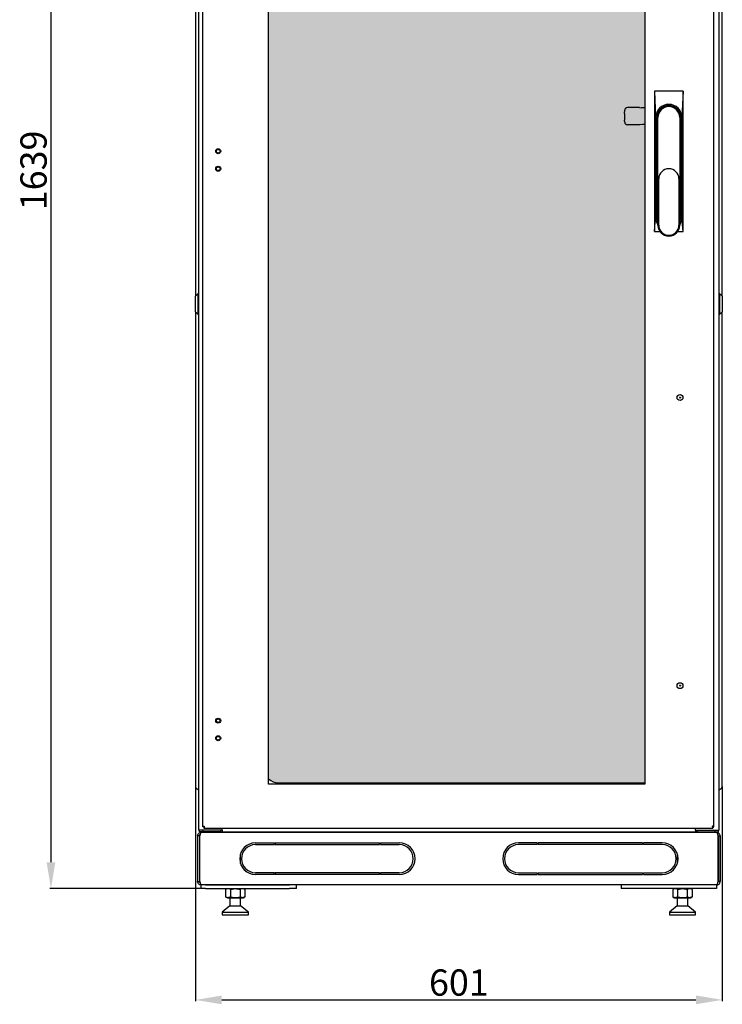
# Model space of a CAD drawing. Units: millimetres. Extents: x 2766 to 6537, y 538 to 4861.
# Drawn here: x 2928 to 3730, y 2623 to 3747 of the extents above; entities that cross this region are included whole.
import ezdxf

# ---------------------------------------------------------------- set-up
doc = ezdxf.new("R2010")
doc.units = ezdxf.units.MM
doc.layers.add('Перфорация', color=251, linetype='Continuous')
doc.layers.add('Размер мм', color=8, linetype='Continuous')
doc.styles.get("Standard").update_dxf_attribs({"font": 'arial.ttf'})
doc.dimstyles.new('Аннотативный', dxfattribs={"dimscale": 0, "dimtxt": 30, "dimasz": 30, "dimexe": 1.25, "dimexo": 0.625, "dimtad": 1, "dimdec": 0, "dimtxsty": 'Standard', "dimcen": 2.5, "dimadec": 0, "dimazin": 0, "dimtfac": 1, "dimtdec": 0, "dimtmove": 0, "dimatfit": 3, "dimfxl": 1, "dimarcsym": 0})

# ---------------------------------------------------------------- blocks, each defined once
blk = doc.blocks.new('*D184')
at = {"layer": 'Defpoints', "color": 0, "transparency": 16777216}
for p in [(3135.6, 4394.7), (2963.8, 2755.6), (3135.1, 2755.6)]:
    blk.add_point(p, dxfattribs=at)
at = {"layer": 'Размер мм', "color": 0, "lineweight": -2, "transparency": 16777216}
for p, q in [((3135, 4394.7), (2962.5, 4394.7)), ((2963.8, 4364.7), (2963.8, 2785.6)), ((3134.5, 2755.6), (2962.5, 2755.6))]:
    blk.add_line(p, q, dxfattribs=at)
at = {"layer": 'Размер мм', "color": 0, "transparency": 16777216}
for points in [[(2958.8, 4364.7), (2968.8, 4364.7), (2963.8, 4394.7)], [(2958.8, 2785.6), (2968.8, 2785.6), (2963.8, 2755.6)]]:
    blk.add_solid(points, dxfattribs=at)
at = {"layer": 'Размер мм', "color": 0, "lineweight": 0, "transparency": 16777216, "insert": (2947.8, 3575.2), "char_height": 30, "attachment_point": 5, "rotation": 90}
blk.add_mtext('1639', dxfattribs=at)
blk = doc.blocks.new('*D185')
at = {"layer": 'Defpoints', "color": 0, "transparency": 16777216}
for p in [(3128.6, 2872.6), (3729.6, 2872.6), (3729.6, 2628.4)]:
    blk.add_point(p, dxfattribs=at)
at = {"layer": 'Размер мм', "color": 0, "lineweight": -2, "transparency": 16777216}
for p, q in [((3128.6, 2872), (3128.6, 2627.1)), ((3729.6, 2872), (3729.6, 2627.1)), ((3158.6, 2628.4), (3699.6, 2628.4))]:
    blk.add_line(p, q, dxfattribs=at)
at = {"layer": 'Размер мм', "color": 0, "transparency": 16777216}
for points in [[(3158.6, 2633.4), (3158.6, 2623.4), (3128.6, 2628.4)], [(3699.6, 2633.4), (3699.6, 2623.4), (3729.6, 2628.4)]]:
    blk.add_solid(points, dxfattribs=at)
at = {"layer": 'Размер мм', "color": 0, "lineweight": 0, "transparency": 16777216, "insert": (3429.1, 2644.3), "char_height": 30, "attachment_point": 5}
blk.add_mtext('601', dxfattribs=at)

msp = doc.modelspace()

# ---------------------------------------------------------------- hatches: boundary and pattern name
at = {"layer": 'Перфорация'}
h = msp.add_hatch(dxfattribs=at)
h.set_pattern_fill('HONEY', color=256, scale=4)
h.set_pattern_definition([(0, (-26.237, 108.376), (19.05, 10.998523), [12.7, -25.4]), (120, (-26.237, 108.376), (-19.05, 10.998523), [12.7, -25.4]), (60, (-26.237, 108.376), (4e-08, 21.997045), [-25.4, 12.7])])
edge = h.paths.add_edge_path()
edge.add_arc((3223.1, 2892.6), 16.3, 227.6258, 270.0944)
edge.add_line((3223.1, 2876.3), (3641.1, 2876.3))
edge.add_line((3641.1, 2876.3), (3641.1, 4296.9))
edge.add_line((3641.1, 4296.9), (3223.1, 4296.9))
edge.add_arc((3223.1, 4280.6), 16.3, 90.0296, 132.3742)
edge.add_line((3212.1, 4292.6), (3212.1, 2880.6))

# ---------------------------------------------------------------- linework, layer by layer
at = {"color": 7, "linetype": 'Continuous', "lineweight": 25}
for p, q in [((3132.6, 2822.1), (3132.6, 4352.1)), ((3725.6, 4352.1), (3725.6, 2822.1)), ((3137.1, 2825.9), (3137.1, 4348.4)), ((3720.1, 2825.9), (3720.1, 4348.4)), ((3212.1, 2874.6), (3212.1, 4299.6)), ((3641.1, 4299.6), (3641.1, 2874.6)), ((3128.6, 4143.6), (3128.6, 3431.6)), ((3729.6, 3431.6), (3729.6, 4143.6)), ((3652.1, 3665.6), (3653.6, 3635.6)), ((3685.1, 3665.6), (3652.1, 3665.6)), ((3652.1, 3665.6), (3652.1, 3505.6)), ((3685.1, 3665.6), (3683.6, 3635.6)), ((3685.1, 3505.6), (3685.1, 3665.6)), ((3618.2, 3640.7), (3618.3, 3643.9)), ((3635.3, 3647), (3621.4, 3646.9)), ((3635.3, 3647), (3637.5, 3646.6)), ((3641.1, 3646.6), (3637.5, 3646.6)), ((3618.4, 3639.5), (3618.2, 3640.7)), ((3618.2, 3632), (3618.4, 3633.2)), ((3618.3, 3630.2), (3618.2, 3632)), ((3618.4, 3633.2), (3618.4, 3639.5)), ((3653.6, 3635.6), (3653.6, 3521.6)), ((3655.1, 3635.6), (3655.1, 3521.6)), ((3656.1, 3512.6), (3656.1, 3635.6)), ((3681.1, 3635.6), (3681.1, 3512.6)), ((3682.1, 3521.6), (3682.1, 3635.6)), ((3683.6, 3521.6), (3683.6, 3635.6)), ((3635.6, 3627.2), (3621.4, 3627.3)), ((3638.4, 3627.6), (3635.6, 3627.2)), ((3641.1, 3627.6), (3638.4, 3627.6)), ((3657.1, 3512.6), (3657.1, 3565.6)), ((3680.1, 3565.6), (3680.1, 3512.6)), ((3652.1, 3505.6), (3653.6, 3521.6)), ((3685.1, 3505.6), (3683.6, 3521.6)), ((3652.1, 3505.6), (3658.5, 3505.6)), ((3678.8, 3505.6), (3685.1, 3505.6)), ((3131.6, 3434.6), (3128.6, 3431.6)), ((3128.6, 3413.6), (3128.6, 3431.6)), ((3132.6, 3434.6), (3131.6, 3434.6)), ((3131.6, 3410.6), (3131.6, 3434.6)), ((3726.6, 3434.6), (3725.6, 3434.6)), ((3729.6, 3431.6), (3726.6, 3434.6)), ((3726.6, 3434.6), (3726.6, 3410.6)), ((3729.6, 3431.6), (3729.6, 3413.6)), ((3128.6, 3413.6), (3131.6, 3410.6)), ((3128.6, 3413.6), (3128.6, 2892.6)), ((3131.6, 3410.6), (3132.6, 3410.6)), ((3725.6, 3410.6), (3726.6, 3410.6)), ((3726.6, 3410.6), (3729.6, 3413.6)), ((3729.6, 2892.6), (3729.6, 3413.6)), ((3128.6, 2892.6), (3128.6, 2872.6)), ((3729.6, 2872.6), (3729.6, 2892.6)), ((3641.1, 2874.6), (3212.1, 2874.6)), ((3223.1, 2876.3), (3641.1, 2876.3)), ((3136.1, 2822.1), (3132.6, 2822.1)), ((3133.1, 2820.1), (3133.1, 2822.1)), ((3159.1, 2822.1), (3136.1, 2822.1)), ((3138.1, 2825.9), (3137.1, 2825.9)), ((3137.1, 2822.1), (3137.1, 2820.1)), ((3157.1, 2822.1), (3137.1, 2822.1)), ((3138.1, 2825.9), (3138.6, 2825.9)), ((3138.3, 2825.6), (3138.3, 2824.6)), ((3138.3, 2824.6), (3718.9, 2824.6)), ((3157.1, 2822.1), (3157.1, 2820.1)), ((3159.1, 2822.1), (3159.1, 2824.6)), ((3159.1, 2824.6), (3159.1, 2824.1)), ((3159.1, 2822.1), (3159.1, 2820.1)), ((3699.1, 2822.1), (3699.1, 2824.6)), ((3699.1, 2824.6), (3699.1, 2824.1)), ((3699.1, 2822.1), (3722.1, 2822.1)), ((3699.1, 2822.1), (3699.1, 2820.1)), ((3701.1, 2822.1), (3701.1, 2820.1)), ((3701.1, 2822.1), (3721.1, 2822.1)), ((3718.6, 2825.9), (3719.1, 2825.9)), ((3718.9, 2825.6), (3718.9, 2824.6)), ((3719.1, 2825.9), (3720.1, 2825.9)), ((3721.1, 2822.1), (3721.1, 2820.1)), ((3722.1, 2822.1), (3725.6, 2822.1)), ((3725.1, 2820.1), (3725.1, 2822.1)), ((3725.3, 2822.1), (3725.2, 2822.1)), ((3133.1, 2815.6), (3131.1, 2815.6)), ((3131.1, 2815.6), (3131.1, 2763.6)), ((3137.1, 2820.1), (3133.1, 2820.1)), ((3133.1, 2815.6), (3133.1, 2763.6)), ((3133.5, 2763.6), (3133.5, 2815.6)), ((3723.1, 2819.6), (3135.1, 2819.6)), ((3157.1, 2820.1), (3137.1, 2820.1)), ((3157.1, 2820.1), (3159.1, 2820.1)), ((3159.1, 2820.1), (3699.1, 2820.1)), ((3219.5, 2819.7), (3219.5, 2819.6)), ((3220.5, 2819.7), (3219.5, 2819.7)), ((3220, 2819.7), (3220, 2819.7)), ((3220, 2819.7), (3220.5, 2819.7)), ((3233.7, 2819.7), (3220.5, 2819.7)), ((3220.5, 2819.7), (3233.7, 2819.7)), ((3232.1, 2819.7), (3232.1, 2820.1)), ((3234.7, 2819.7), (3233.7, 2819.7)), ((3233.7, 2819.7), (3234.2, 2819.7)), ((3234.2, 2819.7), (3234.2, 2819.7)), ((3234.7, 2819.6), (3234.7, 2819.7)), ((3282.1, 2820.1), (3282.1, 2819.6)), ((3582.1, 2819.6), (3582.1, 2820.1)), ((3619.5, 2819.7), (3619.5, 2819.6)), ((3620.5, 2819.7), (3619.5, 2819.7)), ((3620, 2819.7), (3620, 2819.7)), ((3620, 2819.7), (3620.5, 2819.7)), ((3633.7, 2819.7), (3620.5, 2819.7)), ((3620.5, 2819.7), (3633.7, 2819.7)), ((3632.1, 2820.1), (3632.1, 2819.7)), ((3634.7, 2819.7), (3633.7, 2819.7)), ((3633.7, 2819.7), (3634.2, 2819.7)), ((3634.2, 2819.7), (3634.2, 2819.7)), ((3634.7, 2819.6), (3634.7, 2819.7)), ((3701.1, 2820.1), (3699.1, 2820.1)), ((3701.1, 2820.1), (3721.1, 2820.1)), ((3721.1, 2820.1), (3725.1, 2820.1)), ((3724.8, 2763.6), (3724.8, 2815.6)), ((3725.1, 2815.6), (3727.1, 2815.6)), ((3725.1, 2815.6), (3725.1, 2763.6)), ((3727.1, 2815.6), (3727.1, 2763.6)), ((3197.1, 2807.6), (3218.6, 2807.6)), ((3197.1, 2805.6), (3218.6, 2805.6)), ((3218.6, 2805.6), (3218.6, 2807.6)), ((3219.6, 2807.6), (3219.6, 2805.6)), ((3219.6, 2807.6), (3338.6, 2807.6)), ((3219.6, 2805.6), (3338.6, 2805.6)), ((3338.6, 2805.6), (3338.6, 2807.6)), ((3339.6, 2807.6), (3339.6, 2805.6)), ((3339.6, 2807.6), (3361.1, 2807.6)), ((3339.6, 2805.6), (3361.1, 2805.6)), ((3518.6, 2807.6), (3497.1, 2807.6)), ((3518.6, 2805.6), (3497.1, 2805.6)), ((3518.6, 2807.6), (3518.6, 2805.6)), ((3519.6, 2805.6), (3519.6, 2807.6)), ((3638.6, 2807.6), (3519.6, 2807.6)), ((3638.6, 2805.6), (3519.6, 2805.6)), ((3638.6, 2807.6), (3638.6, 2805.6)), ((3661.1, 2807.6), (3639.6, 2807.6)), ((3639.6, 2805.6), (3639.6, 2807.6)), ((3661.1, 2805.6), (3639.6, 2805.6)), ((3180, 2794.6), (3179.8, 2794.6)), ((3180, 2794.6), (3179.9, 2794.8)), ((3180, 2784), (3180, 2794.6)), ((3678.4, 2794.8), (3678.2, 2794.6)), ((3678.2, 2794.6), (3678.2, 2784)), ((3678.4, 2794.6), (3678.2, 2794.6)), ((3218.6, 2773.6), (3197.1, 2773.6)), ((3218.6, 2771.6), (3197.1, 2771.6)), ((3218.6, 2771.6), (3218.6, 2773.6)), ((3338.6, 2773.6), (3219.6, 2773.6)), ((3219.6, 2773.6), (3219.6, 2771.6)), ((3338.6, 2771.6), (3219.6, 2771.6)), ((3338.6, 2771.6), (3338.6, 2773.6)), ((3361.1, 2773.6), (3339.6, 2773.6)), ((3339.6, 2773.6), (3339.6, 2771.6)), ((3361.1, 2771.6), (3339.6, 2771.6)), ((3497.1, 2773.6), (3518.6, 2773.6)), ((3497.1, 2771.6), (3518.6, 2771.6)), ((3518.6, 2773.6), (3518.6, 2771.6)), ((3519.6, 2773.6), (3638.6, 2773.6)), ((3519.6, 2771.6), (3519.6, 2773.6)), ((3519.6, 2771.6), (3638.6, 2771.6)), ((3638.6, 2773.6), (3638.6, 2771.6)), ((3639.6, 2773.6), (3661.1, 2773.6)), ((3639.6, 2771.6), (3639.6, 2773.6)), ((3639.6, 2771.6), (3661.1, 2771.6)), ((3131.1, 2763.6), (3133.1, 2763.6)), ((3135.1, 2755.6), (3135.1, 2759.6)), ((3135.5, 2759.6), (3135.1, 2759.6)), ((3140.1, 2755.6), (3135.1, 2755.6)), ((3722.8, 2759.6), (3135.5, 2759.6)), ((3140.1, 2759.6), (3236, 2759.6)), ((3140.1, 2755.6), (3236, 2755.6)), ((3165, 2755.6), (3163, 2754.5)), ((3163, 2754.5), (3163, 2746)), ((3168.5, 2754.5), (3168.5, 2746)), ((3179.5, 2754.5), (3179.5, 2746)), ((3185, 2754.5), (3183, 2755.6)), ((3185, 2754.5), (3185, 2746)), ((3244, 2755.6), (3236, 2755.6)), ((3244, 2755.6), (3244, 2759.6)), ((3614.2, 2759.6), (3614.2, 2755.6)), ((3622.2, 2755.6), (3614.2, 2755.6)), ((3718.1, 2759.6), (3622.2, 2759.6)), ((3718.1, 2755.6), (3622.2, 2755.6)), ((3675.2, 2755.6), (3673.3, 2754.5)), ((3673.3, 2754.5), (3673.3, 2746)), ((3678.7, 2754.5), (3678.7, 2746)), ((3689.7, 2754.5), (3689.7, 2746)), ((3695.2, 2754.5), (3693.2, 2755.6)), ((3695.2, 2754.5), (3695.2, 2746)), ((3723.1, 2755.6), (3718.1, 2755.6)), ((3722.8, 2759.6), (3723.1, 2759.6)), ((3723.1, 2759.6), (3723.1, 2755.6)), ((3727.1, 2763.6), (3725.1, 2763.6)), ((3163, 2746), (3165, 2744.8)), ((3165, 2744.8), (3183, 2744.8)), ((3168, 2744.8), (3168, 2735.6)), ((3180, 2735.6), (3180, 2744.8)), ((3183, 2744.8), (3185, 2746)), ((3673.3, 2746), (3675.2, 2744.8)), ((3675.2, 2744.8), (3693.2, 2744.8)), ((3678.2, 2744.8), (3678.2, 2735.6)), ((3690.2, 2735.6), (3690.2, 2744.8)), ((3693.2, 2744.8), (3695.2, 2746)), ((3168, 2735.6), (3159, 2728.6)), ((3168, 2735.6), (3178.4, 2735.6)), ((3178.4, 2735.6), (3180, 2735.6)), ((3189, 2728.6), (3180, 2735.6)), ((3678.2, 2735.6), (3669.2, 2728.6)), ((3678.2, 2735.6), (3688.6, 2735.6)), ((3688.6, 2735.6), (3690.2, 2735.6)), ((3699.2, 2728.6), (3690.2, 2735.6)), ((3159, 2728.6), (3159, 2725.6)), ((3159, 2728.6), (3185, 2728.6)), ((3159, 2725.6), (3185, 2725.6)), ((3185, 2728.6), (3189, 2728.6)), ((3185, 2725.6), (3189, 2725.6)), ((3189, 2725.6), (3189, 2728.6)), ((3669.2, 2728.6), (3669.2, 2725.6)), ((3669.2, 2728.6), (3695.2, 2728.6)), ((3669.2, 2725.6), (3695.2, 2725.6)), ((3695.2, 2728.6), (3699.2, 2728.6)), ((3695.2, 2725.6), (3699.2, 2725.6)), ((3699.2, 2725.6), (3699.2, 2728.6))]:
    msp.add_line(p, q, dxfattribs=at)
at = {"color": 7, "linetype": 'Continuous', "lineweight": 25, "flags": 128}
for points in [[(3144.6, 2819.6), (3144.6, 2820), (3144.5, 2820.1)], [(3713.7, 2820.1), (3713.7, 2820), (3713.6, 2819.6)]]:
    msp.add_lwpolyline(points, dxfattribs=at)
at = {"color": 7, "linetype": 'Continuous', "lineweight": 25}
for centre, radius in [((3154.6, 3597.1), 2.83), ((3154.6, 3597.1), 2.05), ((3154.6, 3577.1), 2.83), ((3154.6, 3577.1), 2.05), ((3681.4, 3315.9), 3.36), ((3681.4, 3315.9), 0.5), ((3681.4, 2987.1), 3.36), ((3681.4, 2987.1), 0.5), ((3154.6, 2947.1), 2.83), ((3154.6, 2947.1), 2.05), ((3154.6, 2927.1), 2.83), ((3154.6, 2927.1), 2.05)]:
    msp.add_circle(centre, radius, dxfattribs=at)
for centre, radius, start, end in [((3621.4, 3643.8), 3.09, 90.6913, 177.3131), ((3668.6, 3635.6), 15, 0, 180), ((3668.6, 3635.6), 13.5, 0, 180), ((3668.6, 3635.6), 12.5, 0, 180), ((3621.4, 3630.4), 3.08, 182.7357, 269.6607), ((3668.6, 3565.6), 11.5, 0, 180), ((3668.5, 3521.6), 14.9, 179.9522, 213.6445), ((3668.6, 3521.6), 13.5, 180, 202.1916), ((3668.7, 3521.6), 14.9, 326.3553, 0.048), ((3668.6, 3521.6), 13.5, 337.8084, 0), ((3668.6, 3512.6), 12.5, 180, 0), ((3668.6, 3512.6), 11.5, 180, 0), ((3223.1, 2892.6), 16.3, 227.6258, 270), ((3132.6, 2872.6), 4, 180, 244.6231), ((3129.6, 2866.3), 3, 0, 64.6231), ((3728.6, 2866.3), 3, 115.3769, 180), ((3725.6, 2872.6), 4, 295.3769, 0), ((3142.6, 2819.6), 1, 0, 30), ((3715.6, 2819.6), 1, 150, 180), ((3197.1, 2789.6), 18, 90, 180), ((3197.1, 2789.6), 16, 90, 270), ((3361.1, 2789.6), 18, 0, 90), ((3361.1, 2789.6), 16, 270, 90), ((3497.1, 2789.6), 18, 90, 180), ((3497.1, 2789.6), 16, 90, 270), ((3661.1, 2789.6), 18, 0, 90), ((3661.1, 2789.6), 16, 270, 90), ((3197.1, 2789.6), 18, 180, 270), ((3361.1, 2789.6), 18, 270, 0), ((3497.1, 2789.6), 18, 180, 270), ((3661.1, 2789.6), 18, 270, 0)]:
    msp.add_arc(centre, radius, start, end, dxfattribs=at)
for points, knots in [([(3132.7, 2822.1), (3132.7, 2822), (3132.8, 2821.7), (3133, 2821.5), (3133.1, 2821.4)], [0, 0, 0, 0, 0.369158, 1, 1, 1, 1]), ([(3133.1, 2822), (3133.1, 2822), (3133, 2822.1), (3132.9, 2822.1), (3132.9, 2822.1)], [0, 0, 0, 0, 0.547796, 1, 1, 1, 1]), ([(3139.1, 2826.6), (3138.9, 2826.6), (3138.4, 2826.5), (3137.8, 2826.3), (3137.4, 2826.1), (3137.1, 2826), (3137.1, 2825.9), (3137.1, 2825.9)], [0, 0, 0, 0, 0.2213648, 0.44274, 0.6641218, 0.8855028, 1, 1, 1, 1]), ([(3139.1, 2826.6), (3139, 2826.6), (3138.7, 2826.4), (3138.4, 2826.3), (3138.2, 2826.1), (3138.1, 2825.9), (3138.1, 2825.9), (3138.1, 2825.9)], [0, 0, 0, 0, 0.240518, 0.481039, 0.721484, 0.961892, 1, 1, 1, 1]), ([(3138.3, 2824.6), (3138.4, 2824.7), (3138.5, 2824.7), (3138.7, 2825.1), (3138.8, 2825.6), (3139, 2826.2), (3139.1, 2826.5), (3139.1, 2826.6)], [0, 0, 0, 0, 0.22136, 0.442744, 0.664127, 0.885505, 1, 1, 1, 1]), ([(3138.3, 2825.6), (3138.4, 2825.7), (3138.5, 2825.7), (3138.7, 2825.9), (3138.9, 2826.2), (3139, 2826.5), (3139.1, 2826.6), (3139.1, 2826.6)], [0, 0, 0, 0, 0.240523, 0.481048, 0.721493, 0.961908, 1, 1, 1, 1]), ([(3718.1, 2826.6), (3718.2, 2826.4), (3718.3, 2825.9), (3718.5, 2825.3), (3718.6, 2824.9), (3718.8, 2824.7), (3718.9, 2824.6), (3718.9, 2824.6)], [0, 0, 0, 0, 0.221361, 0.442745, 0.664128, 0.885506, 1, 1, 1, 1]), ([(3720.1, 2825.9), (3720.1, 2825.9), (3720, 2826), (3719.7, 2826.2), (3719.1, 2826.4), (3718.6, 2826.5), (3718.2, 2826.6), (3718.1, 2826.6)], [0, 0, 0, 0, 0.221362, 0.442744, 0.664124, 0.885504, 1, 1, 1, 1]), ([(3718.1, 2826.6), (3718.2, 2826.5), (3718.3, 2826.3), (3718.5, 2825.9), (3718.7, 2825.7), (3718.8, 2825.6), (3718.9, 2825.6), (3718.9, 2825.6)], [0, 0, 0, 0, 0.240517, 0.481049, 0.721485, 0.961899, 1, 1, 1, 1]), ([(3719.1, 2825.9), (3719.1, 2825.9), (3719.1, 2826), (3718.9, 2826.2), (3718.5, 2826.4), (3718.3, 2826.6), (3718.1, 2826.6), (3718.1, 2826.6)], [0, 0, 0, 0, 0.2405166, 0.4810458, 0.7214747, 0.961893, 1, 1, 1, 1]), ([(3725.1, 2821.3), (3725.2, 2821.4), (3725.4, 2821.6), (3725.5, 2821.9), (3725.5, 2822.1), (3725.5, 2822.1)], [0, 0, 0, 0, 0.184742, 0.864444, 1, 1, 1, 1]), ([(3131.1, 2815.6), (3131.2, 2816.1), (3131.3, 2817), (3132, 2818.3), (3133.1, 2819.2), (3134.2, 2819.6), (3134.9, 2819.6), (3135.1, 2819.6)], [0, 0, 0, 0, 0.2219647, 0.4439501, 0.6659393, 0.8879234, 1, 1, 1, 1]), ([(3133.1, 2815.6), (3133.1, 2815.9), (3133.2, 2816.4), (3133.5, 2816.9), (3133.8, 2817.1), (3133.9, 2817.2)], [0, 0, 0, 0, 0.424907, 0.84982, 1, 1, 1, 1]), ([(3135.1, 2819.6), (3135, 2819.6), (3134.7, 2819.5), (3134.4, 2818.8), (3134, 2817.7), (3133.7, 2816.6), (3133.5, 2815.9), (3133.5, 2815.6)], [0, 0, 0, 0, 0.221959, 0.44395, 0.665935, 0.887924, 1, 1, 1, 1]), ([(3723.1, 2819.6), (3723.2, 2819.6), (3723.5, 2819.5), (3723.8, 2818.8), (3724.2, 2817.7), (3724.5, 2816.6), (3724.7, 2815.9), (3724.8, 2815.6)], [0, 0, 0, 0, 0.221958, 0.44395, 0.665935, 0.887924, 1, 1, 1, 1]), ([(3727.1, 2815.6), (3727.1, 2816.1), (3727, 2817), (3726.2, 2818.3), (3725.2, 2819.2), (3724, 2819.6), (3723.3, 2819.6), (3723.1, 2819.6)], [0, 0, 0, 0, 0.221965, 0.443949, 0.665943, 0.887927, 1, 1, 1, 1]), ([(3725.1, 2815.6), (3725.1, 2815.9), (3725, 2816.4), (3724.7, 2816.9), (3724.4, 2817.1), (3724.3, 2817.2)], [0, 0, 0, 0, 0.424908, 0.84982, 1, 1, 1, 1]), ([(3135.1, 2759.6), (3134.6, 2759.7), (3133.7, 2759.8), (3132.5, 2760.5), (3131.5, 2761.6), (3131.2, 2762.8), (3131.1, 2763.4), (3131.1, 2763.6)], [0, 0, 0, 0, 0.225345, 0.450721, 0.676104, 0.901485, 1, 1, 1, 1]), ([(3134, 2762), (3133.9, 2762.1), (3133.5, 2762.3), (3133.2, 2762.9), (3133.1, 2763.4), (3133.1, 2763.6)], [0, 0, 0, 0, 0.2366494, 0.6500048, 1, 1, 1, 1]), ([(3133.5, 2763.6), (3133.6, 2763.2), (3133.9, 2762.2), (3134.4, 2761), (3134.8, 2760.1), (3135.2, 2759.7), (3135.4, 2759.6), (3135.5, 2759.6)], [0, 0, 0, 0, 0.225344, 0.450724, 0.676107, 0.901494, 1, 1, 1, 1]), ([(3168.5, 2754.5), (3168, 2754.8), (3167.1, 2755.3), (3165.7, 2755.4), (3164.3, 2755.2), (3163.5, 2754.7), (3163, 2754.5)], [0, 0, 0, 0, 0.264601, 0.534947, 0.765343, 1, 1, 1, 1]), ([(3168.5, 2754.5), (3169.9, 2754.8), (3172.1, 2755.4), (3175.4, 2755.4), (3177.7, 2755), (3179.1, 2754.6), (3179.5, 2754.5)], [0, 0, 0, 0, 0.373978, 0.624519, 0.881826, 1, 1, 1, 1]), ([(3185, 2754.5), (3184.5, 2754.8), (3183.5, 2755.3), (3182.1, 2755.4), (3180.7, 2755.2), (3179.9, 2754.7), (3179.5, 2754.5)], [0, 0, 0, 0, 0.264606, 0.534951, 0.765348, 1, 1, 1, 1]), ([(3678.7, 2754.5), (3678.3, 2754.8), (3677.3, 2755.3), (3675.9, 2755.4), (3674.5, 2755.2), (3673.7, 2754.7), (3673.3, 2754.5)], [0, 0, 0, 0, 0.264602, 0.5349468, 0.7653438, 1, 1, 1, 1]), ([(3678.7, 2754.5), (3680.1, 2754.8), (3682.3, 2755.4), (3685.6, 2755.4), (3687.9, 2755), (3689.3, 2754.6), (3689.7, 2754.5)], [0, 0, 0, 0, 0.373978, 0.624519, 0.881826, 1, 1, 1, 1]), ([(3695.2, 2754.5), (3694.7, 2754.8), (3693.8, 2755.3), (3692.3, 2755.4), (3691, 2755.2), (3690.1, 2754.7), (3689.7, 2754.5)], [0, 0, 0, 0, 0.264607, 0.534951, 0.765349, 1, 1, 1, 1]), ([(3724.8, 2763.6), (3724.6, 2763.2), (3724.3, 2762.2), (3723.9, 2761), (3723.4, 2760.1), (3723, 2759.7), (3722.8, 2759.6), (3722.8, 2759.6)], [0, 0, 0, 0, 0.225344, 0.450724, 0.676106, 0.901492, 1, 1, 1, 1]), ([(3723.1, 2759.6), (3723.6, 2759.7), (3724.5, 2759.8), (3725.8, 2760.5), (3726.7, 2761.6), (3727.1, 2762.8), (3727.1, 2763.4), (3727.1, 2763.6)], [0, 0, 0, 0, 0.225341, 0.4507185, 0.676102, 0.9014851, 1, 1, 1, 1]), ([(3724.2, 2762), (3724.4, 2762.1), (3724.7, 2762.3), (3725, 2762.9), (3725.1, 2763.4), (3725.1, 2763.6)], [0, 0, 0, 0, 0.236642, 0.650001, 1, 1, 1, 1]), ([(3168.5, 2746), (3168, 2745.7), (3167.1, 2745.2), (3165.7, 2745), (3164.3, 2745.3), (3163.5, 2745.7), (3163, 2746)], [0, 0, 0, 0, 0.264601, 0.534946, 0.765342, 1, 1, 1, 1]), ([(3168.5, 2746), (3169.9, 2745.6), (3172.1, 2745.1), (3175.4, 2745.1), (3177.7, 2745.5), (3179.1, 2745.8), (3179.5, 2746)], [0, 0, 0, 0, 0.373978, 0.624518, 0.881826, 1, 1, 1, 1]), ([(3185, 2746), (3184.5, 2745.7), (3183.5, 2745.2), (3182.1, 2745), (3180.7, 2745.3), (3179.9, 2745.7), (3179.5, 2746)], [0, 0, 0, 0, 0.264606, 0.534951, 0.765347, 1, 1, 1, 1]), ([(3678.7, 2746), (3678.3, 2745.7), (3677.3, 2745.2), (3675.9, 2745), (3674.5, 2745.3), (3673.7, 2745.7), (3673.3, 2746)], [0, 0, 0, 0, 0.264602, 0.534946, 0.765343, 1, 1, 1, 1]), ([(3678.7, 2746), (3680.1, 2745.6), (3682.3, 2745.1), (3685.6, 2745.1), (3687.9, 2745.5), (3689.3, 2745.8), (3689.7, 2746)], [0, 0, 0, 0, 0.373978, 0.624518, 0.881826, 1, 1, 1, 1]), ([(3695.2, 2746), (3694.7, 2745.7), (3693.8, 2745.2), (3692.3, 2745), (3691, 2745.3), (3690.1, 2745.7), (3689.7, 2746)], [0, 0, 0, 0, 0.264607, 0.534951, 0.765348, 1, 1, 1, 1])]:
    msp.add_open_spline(points, degree=3, knots=knots, dxfattribs=at)

# ---------------------------------------------------------------- dimensions: what is measured, and where the dimension line sits
at = {"layer": 'Размер мм', "lineweight": 0}
dim = msp.add_linear_dim(base=(2963.8, 2755.6), p1=(3135.6, 4394.7), p2=(3135.1, 2755.6), angle=90, dimstyle='Аннотативный', dxfattribs=at)
dim.commit()
dim.dimension.update_dxf_attribs({"geometry": '*D184', "text_midpoint": (2947.8, 3575.2)})
dim = msp.add_linear_dim(base=(3729.6, 2628.4), p1=(3128.6, 2872.6), p2=(3729.6, 2872.6), dimstyle='Аннотативный', dxfattribs=at)
dim.commit()
dim.dimension.update_dxf_attribs({"geometry": '*D185', "text_midpoint": (3429.1, 2644.3)})

doc.saveas('drawing.dxf')
